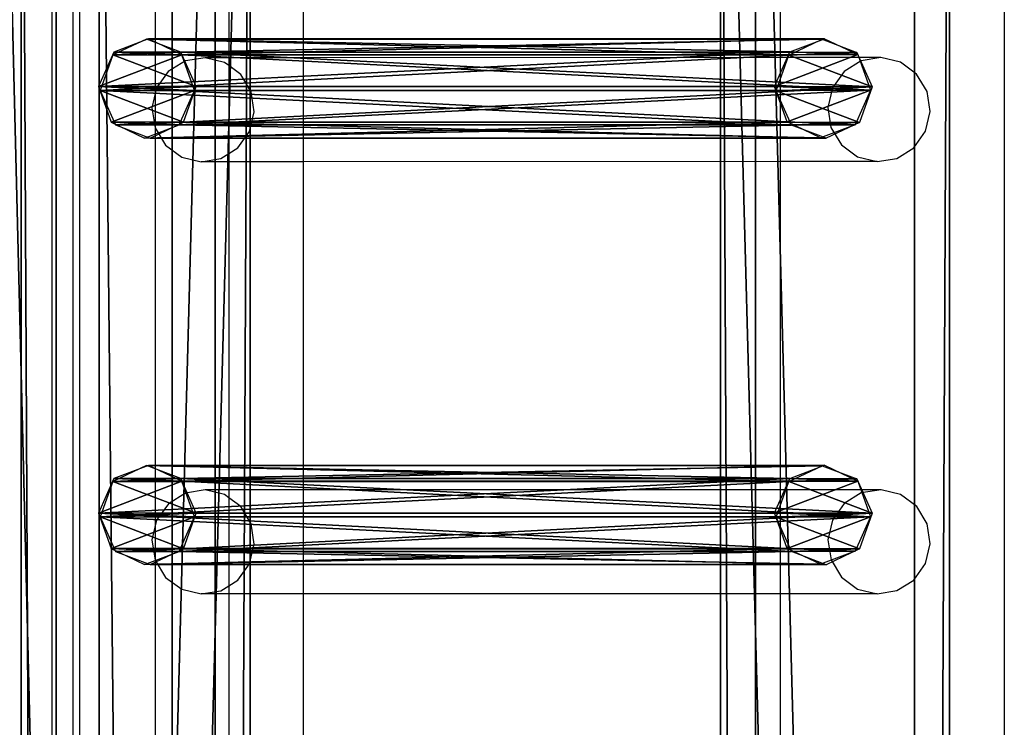
# Model space of a CAD drawing. Units: centimetres. Extents: x -1033 to 1033, y -462 to 460.
# Drawn here: x -1010 to -991, y 120 to 134 of the extents above; entities that cross this region are included whole.
import ezdxf

# ---------------------------------------------------------------- set-up
doc = ezdxf.new("R2010")
doc.units = ezdxf.units.CM
doc.header["$LTSCALE"] = 2.54
doc.layers.get('0').update_dxf_attribs({"true_color": 0xff5454})
doc.layers.add('VP-EQ', color=7, linetype='Continuous', true_color=0x8a3492, plot=False)

# ---------------------------------------------------------------- blocks, each defined once
blk = doc.blocks.new('Grupuj_27')
at = {"color": 0}
mesh = blk.add_polyface(dxfattribs=at)
corners = [(0.265, 13.946, 0.055), (0.32, 15.317, 0.296), (0, 14.642, 0.177), (0.96, 13.635), (1.038, 15.574, 0.341), (1.678, 13.892, 0.045), (1.733, 15.263, 0.286), (1.998, 14.567, 0.164)]
mesh.append_faces([[corners[k] for k in face] for face in [(0, 1, 2), (6, 5, 7)]], dxfattribs={"vtx0": -1, "color": 0})
mesh.append_faces([[corners[k] for k in face] for face in [(1, 3, 4), (4, 5, 6)]], dxfattribs={"vtx0": -1, "vtx1": -1, "color": 0})
mesh.append_faces([[corners[k] for k in face] for face in [(1, 0, 3), (4, 3, 5)]], dxfattribs={"vtx0": -1, "vtx2": -1, "color": 0})
mesh = blk.add_polyface(dxfattribs=at)
corners = [(0.324, 1.681, 77.8), (1.038, 15.574, 0.341), (0.32, 15.317, 0.296), (1.042, 1.938, 77.845)]
mesh.append_faces([[corners[k] for k in face] for face in [(0, 1, 2), (1, 0, 3)]], dxfattribs={"vtx0": -1, "color": 0})
mesh = blk.add_polyface(dxfattribs=at)
corners = [(1.038, 15.574, 0.341), (1.737, 1.628, 77.79), (1.733, 15.263, 0.286), (1.042, 1.938, 77.845)]
mesh.append_faces([[corners[k] for k in face] for face in [(0, 1, 2), (1, 0, 3)]], dxfattribs={"vtx0": -1, "color": 0})
mesh = blk.add_polyface(dxfattribs=at)
corners = [(0.324, 1.681, 77.8), (0, 14.642, 0.177), (0.004, 1.007, 77.681), (0.32, 15.317, 0.296)]
mesh.append_faces([[corners[k] for k in face] for face in [(0, 1, 2), (1, 0, 3)]], dxfattribs={"vtx0": -1, "color": 0})
mesh = blk.add_polyface(dxfattribs=at)
corners = [(1.998, 14.567, 0.164), (1.737, 1.628, 77.79), (2.002, 0.931, 77.668), (1.733, 15.263, 0.286)]
mesh.append_faces([[corners[k] for k in face] for face in [(0, 1, 2), (1, 0, 3)]], dxfattribs={"vtx0": -1, "color": 0})
mesh = blk.add_polyface(dxfattribs=at)
corners = [(0.004, 1.007, 77.681), (0.265, 13.946, 0.055), (0.269, 0.311, 77.558), (0, 14.642, 0.177)]
mesh.append_faces([[corners[k] for k in face] for face in [(0, 1, 2), (1, 0, 3)]], dxfattribs={"vtx0": -1, "color": 0})
mesh = blk.add_polyface(dxfattribs=at)
corners = [(1.678, 13.892, 0.045), (2.002, 0.931, 77.668), (1.682, 0.257, 77.549), (1.998, 14.567, 0.164)]
mesh.append_faces([[corners[k] for k in face] for face in [(0, 1, 2), (1, 0, 3)]], dxfattribs={"vtx0": -1, "color": 0})
mesh = blk.add_polyface(dxfattribs=at)
corners = [(0.964, 0, 77.504), (0.265, 13.946, 0.055), (0.96, 13.635), (0.269, 0.311, 77.558)]
mesh.append_faces([[corners[k] for k in face] for face in [(0, 1, 2), (1, 0, 3)]], dxfattribs={"vtx0": -1, "color": 0})
mesh = blk.add_polyface(dxfattribs=at)
corners = [(1.678, 13.892, 0.045), (0.964, 0, 77.504), (0.96, 13.635), (1.682, 0.257, 77.549)]
mesh.append_faces([[corners[k] for k in face] for face in [(0, 1, 2), (1, 0, 3)]], dxfattribs={"vtx0": -1, "color": 0})
mesh = blk.add_polyface(dxfattribs=at)
corners = [(0.324, 1.681, 77.8), (0.269, 0.311, 77.558), (0.004, 1.007, 77.681), (0.964, 0, 77.504), (1.042, 1.938, 77.845), (1.682, 0.257, 77.549), (1.737, 1.628, 77.79), (2.002, 0.931, 77.668)]
mesh.append_faces([[corners[k] for k in face] for face in [(0, 1, 2), (5, 6, 7)]], dxfattribs={"vtx0": -1, "color": 0})
mesh.append_faces([[corners[k] for k in face] for face in [(1, 0, 3), (3, 4, 5)]], dxfattribs={"vtx0": -1, "vtx1": -1, "color": 0})
mesh.append_faces([[corners[k] for k in face] for face in [(3, 0, 4), (5, 4, 6)]], dxfattribs={"vtx0": -1, "vtx2": -1, "color": 0})
blk = doc.blocks.new('Komponent_14')
at = {"color": 9, "true_color": 0xc8c8c8}
blk.add_blockref('Grupuj_27', (0, 0), dxfattribs=at)
blk = doc.blocks.new('Grupuj_40')
at = {"color": 0}
mesh = blk.add_polyface(dxfattribs=at)
corners = [(0, 3.914, 4.652), (145.188, 4.62, 0.698), (0, 4.62, 0.698), (145.188, 3.914, 4.652)]
mesh.append_faces([[corners[k] for k in face] for face in [(0, 1, 2), (1, 0, 3)]], dxfattribs={"vtx0": -1, "color": 0})
mesh = blk.add_polyface(dxfattribs=at)
corners = [(145.188, 4.62, 0.698), (0, 0.705), (0, 4.62, 0.698), (145.188, 0.705)]
mesh.append_faces([[corners[k] for k in face] for face in [(0, 1, 2), (1, 0, 3)]], dxfattribs={"vtx0": -1, "color": 0})
mesh = blk.add_polyface(dxfattribs=at)
corners = [(0, 0, 3.954), (145.188, 3.914, 4.652), (0, 3.914, 4.652), (145.188, 0, 3.954)]
mesh.append_faces([[corners[k] for k in face] for face in [(0, 1, 2), (1, 0, 3)]], dxfattribs={"vtx0": -1, "color": 0})
mesh = blk.add_polyface(dxfattribs=at)
corners = [(145.188, 0, 3.954), (0, 0.705), (145.188, 0.705), (0, 0, 3.954)]
mesh.append_faces([[corners[k] for k in face] for face in [(0, 1, 2), (1, 0, 3)]], dxfattribs={"vtx0": -1, "color": 0})
blk = doc.blocks.new('Komponent_13')
at = {"color": 0}
for p in [(120.341, 1.593, -76.818), (128.941, 1.593, -76.818)]:
    blk.add_blockref('Komponent_14', p, dxfattribs=at)
at = {"color": 9, "true_color": 0xc8c8c8}
blk.add_blockref('Grupuj_40', (0, 0), dxfattribs=at)
blk = doc.blocks.new('Grupuj_32')
at = {"color": 0}
mesh = blk.add_polyface(dxfattribs=at)
corners = [(0, 1.477, 20.449), (144.2, 5.037, 0.26), (0, 5.037, 0.26), (144.2, 1.477, 20.449)]
mesh.append_faces([[corners[k] for k in face] for face in [(0, 1, 2), (1, 0, 3)]], dxfattribs={"vtx0": -1, "color": 0})
mesh = blk.add_polyface(dxfattribs=at)
corners = [(144.2, 3.56, 0), (0, 0, 20.189), (0, 3.56), (144.2, 0, 20.189)]
mesh.append_faces([[corners[k] for k in face] for face in [(0, 1, 2), (1, 0, 3)]], dxfattribs={"vtx0": -1, "color": 0})
at = {"color": 28, "true_color": 0x301b02}
mesh = blk.add_polyface(dxfattribs=at)
corners = [(0, 0, 20.189), (144.2, 1.477, 20.449), (0, 1.477, 20.449), (144.2, 0, 20.189)]
mesh.append_faces([[corners[k] for k in face] for face in [(0, 1, 2), (1, 0, 3)]], dxfattribs={"vtx0": -1, "color": 28})
blk = doc.blocks.new('Komponent_6')
at = {"color": 9, "true_color": 0xcac7c7}
blk.add_blockref('Grupuj_32', (0, 0), dxfattribs=at)
blk = doc.blocks.new('Grupuj_109')
at = {"color": 0}
for name, p in [('Komponent_6', (162.9, 206.525, 91.216)), ('Komponent_13', (162.402, 190.846, 192.48))]:
    blk.add_blockref(name, p, dxfattribs=at)
at = {"color": 0, "extrusion": (0, 0, -1), "rotation": 180}
blk.add_blockref('Komponent_13', (-162.396, 209.571, -116.905), dxfattribs=at)
blk = doc.blocks.new('Grupuj_29')
at = {"color": 0, "rotation": 90.00000000000001}
blk.add_blockref('Grupuj_109', (231.644, 302.236, 2.735), dxfattribs=at)
blk = doc.blocks.new('2404C')
at = {"layer": 'VP-EQ', "color": 0}
for p, q in [((16242.73, -851.411), (16242.73, -709.42)), ((16223.525, -853.311), (16223.525, -710.711)), ((16225.6, -716.437), (16225.598, -725.016)), ((16227.084, -717.117), (16227.084, -723.603)), ((16228.59, -723.602), (16228.588, -717.117)), ((16238.217, -723.6), (16238.217, -717.114)), ((16224.089, -758.963), (16224.076, -719.088)), ((16223.942, -758.841), (16223.943, -719.286)), ((16226.209, -723.667), (16225.865, -723.882)), ((16226.607, -723.603), (16226.209, -723.667)), ((16226.999, -723.698), (16226.607, -723.603)), ((16227.084, -723.603), (16226.607, -723.603)), ((16227.084, -723.761), (16226.999, -723.698)), ((16228.59, -723.602), (16227.084, -723.603)), ((16227.084, -723.603), (16227.084, -723.761)), ((16227.326, -723.939), (16227.084, -723.761)), ((16227.084, -723.761), (16227.084, -725.537)), ((16238.217, -723.6), (16228.59, -723.602)), ((16228.591, -725.701), (16228.59, -723.602)), ((16240.242, -723.599), (16238.217, -723.6)), ((16238.217, -725.698), (16238.217, -723.6)), ((16239.844, -723.664), (16239.501, -723.878)), ((16240.242, -723.599), (16239.844, -723.664)), ((16240.634, -723.695), (16240.242, -723.599)), ((16240.961, -723.935), (16240.634, -723.695)), ((16225.865, -723.882), (16225.629, -724.213)), ((16227.536, -724.288), (16227.326, -723.939)), ((16239.501, -723.878), (16239.264, -724.21)), ((16241.172, -724.284), (16240.961, -723.935)), ((16225.629, -724.213), (16225.535, -724.612)), ((16227.6, -724.692), (16227.536, -724.288)), ((16239.264, -724.21), (16239.17, -724.608)), ((16241.235, -724.689), (16241.172, -724.284)), ((16225.535, -724.612), (16225.598, -725.016)), ((16227.506, -725.091), (16227.6, -724.692)), ((16239.17, -724.608), (16239.233, -725.013)), ((16241.141, -725.087), (16241.235, -724.689)), ((16225.598, -725.016), (16225.599, -733.732)), ((16225.598, -725.016), (16225.809, -725.366)), ((16227.269, -725.423), (16227.506, -725.091)), ((16239.233, -725.013), (16239.444, -725.362)), ((16240.904, -725.419), (16241.141, -725.087)), ((16225.809, -725.366), (16226.135, -725.606)), ((16239.444, -725.362), (16239.77, -725.602)), ((16226.925, -725.637), (16227.084, -725.537)), ((16227.084, -725.537), (16227.269, -725.423)), ((16227.084, -725.537), (16227.084, -725.701)), ((16240.56, -725.633), (16240.904, -725.419)), ((16226.135, -725.606), (16226.527, -725.701)), ((16226.527, -725.701), (16226.925, -725.637)), ((16227.084, -725.701), (16226.527, -725.701)), ((16228.591, -725.701), (16227.084, -725.701)), ((16227.084, -725.701), (16227.084, -732.319)), ((16238.217, -725.698), (16228.591, -725.701)), ((16228.593, -732.319), (16228.591, -725.701)), ((16240.162, -725.698), (16238.217, -725.698)), ((16238.217, -732.316), (16238.217, -725.698)), ((16239.77, -725.602), (16240.162, -725.698)), ((16240.162, -725.698), (16240.56, -725.633)), ((16226.608, -732.319), (16226.21, -732.384)), ((16227, -732.414), (16226.608, -732.319)), ((16227.084, -732.319), (16226.608, -732.319)), ((16228.593, -732.319), (16227.084, -732.319)), ((16227.084, -732.319), (16227.084, -732.477)), ((16238.217, -732.316), (16228.593, -732.319)), ((16228.593, -734.417), (16228.593, -732.319)), ((16240.243, -732.315), (16238.217, -732.316)), ((16238.217, -734.414), (16238.217, -732.316)), ((16240.243, -732.315), (16239.845, -732.38)), ((16240.635, -732.411), (16240.243, -732.315)), ((16226.21, -732.384), (16225.866, -732.598)), ((16227.084, -732.477), (16227, -732.414)), ((16227.326, -732.655), (16227.084, -732.477)), ((16227.084, -732.477), (16227.084, -734.254)), ((16239.845, -732.38), (16239.502, -732.594)), ((16240.962, -732.651), (16240.635, -732.411)), ((16225.866, -732.598), (16225.629, -732.93)), ((16227.537, -733.004), (16227.326, -732.655)), ((16239.502, -732.594), (16239.265, -732.926)), ((16241.172, -733), (16240.962, -732.651)), ((16225.629, -732.93), (16225.536, -733.328)), ((16227.6, -733.409), (16227.537, -733.004)), ((16239.265, -732.926), (16239.171, -733.324)), ((16241.236, -733.405), (16241.172, -733)), ((16225.536, -733.328), (16225.599, -733.732)), ((16227.506, -733.807), (16227.6, -733.409)), ((16239.171, -733.324), (16239.234, -733.729)), ((16241.142, -733.803), (16241.236, -733.405)), ((16225.599, -733.732), (16225.6, -742.03)), ((16225.599, -733.732), (16225.809, -734.082)), ((16227.27, -734.139), (16227.506, -733.807)), ((16239.234, -733.729), (16239.445, -734.078)), ((16240.905, -734.135), (16241.142, -733.803)), ((16225.809, -734.082), (16226.136, -734.322)), ((16239.445, -734.078), (16239.771, -734.318)), ((16226.926, -734.353), (16227.084, -734.254)), ((16227.084, -734.254), (16227.27, -734.139)), ((16227.084, -734.254), (16227.084, -734.417)), ((16240.561, -734.349), (16240.905, -734.135)), ((16226.136, -734.322), (16226.528, -734.417)), ((16226.528, -734.417), (16226.926, -734.353)), ((16227.084, -734.417), (16226.528, -734.417)), ((16228.593, -734.417), (16227.084, -734.417)), ((16227.084, -734.417), (16227.084, -740.617)), ((16238.217, -734.414), (16228.593, -734.417)), ((16228.595, -740.616), (16228.593, -734.417)), ((16240.163, -734.414), (16238.217, -734.414)), ((16238.217, -740.614), (16238.217, -734.414)), ((16239.771, -734.318), (16240.163, -734.414)), ((16240.163, -734.414), (16240.561, -734.349))]:
    blk.add_line(p, q, dxfattribs=at)

msp = doc.modelspace()

# ---------------------------------------------------------------- block references
at = {"color": 0}
msp.add_blockref('Grupuj_29', (-1032.522, -461.669), dxfattribs=at)
at = {"layer": 'VP-EQ', "color": 0}
msp.add_blockref('2404C', (-17233.347, 857.132), dxfattribs=at)

doc.saveas('drawing.dxf')
